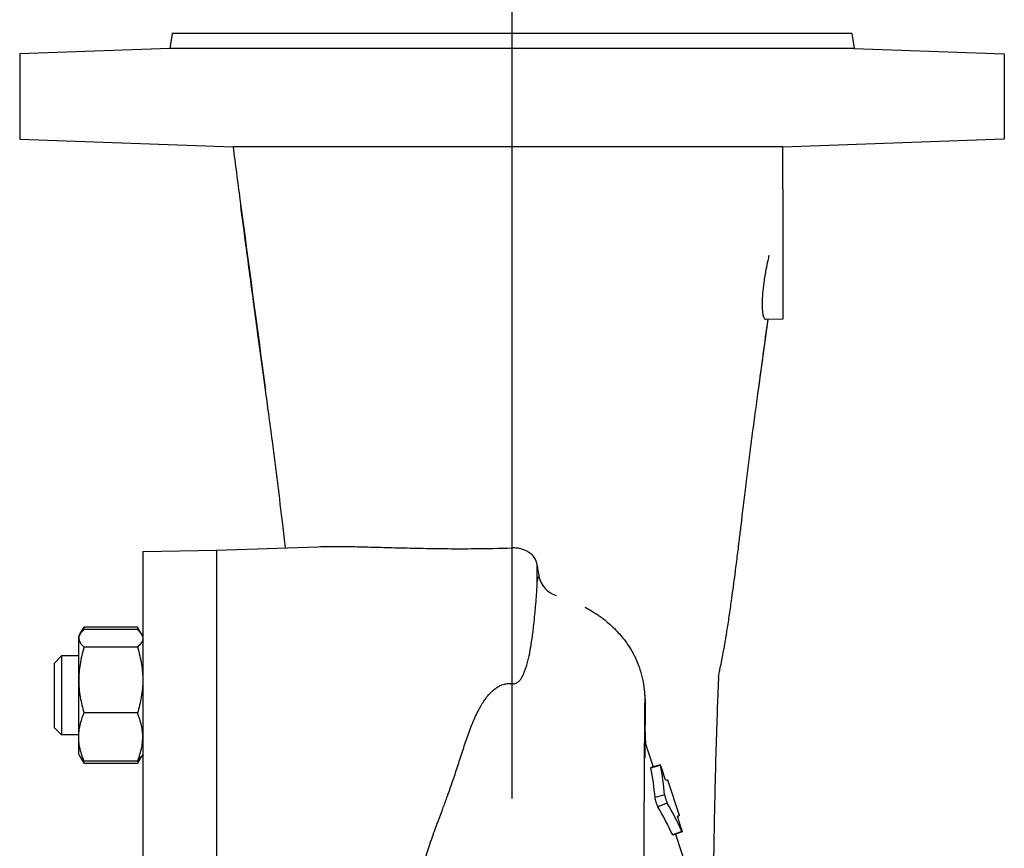
# Model space of a CAD drawing. Extents: x 0 to 210, y 0 to 297.
# Drawn here: x 94 to 111, y 262 to 276 of the extents above; entities that cross this region are included whole.
import ezdxf

# ---------------------------------------------------------------- set-up
doc = ezdxf.new("R2010")
doc.units = 0
doc.linetypes.add('CENTER2', pattern=[28.575, 19.05, -3.175, 3.175, -3.175])
doc.layers.get('0').update_dxf_attribs({"color": 3, "linetype": 'CONTINUOUS'})
doc.layers.add('1', color=3, linetype='CONTINUOUS')

# ---------------------------------------------------------------- blocks, each defined once
blk = doc.blocks.new('D', base_point=(-1281.003, -27.285))
at = {"color": 0, "linetype": 'CONTINUOUS'}
for p, q in [((96.963, 275.525), (96.918, 275.274)), ((102.713, 275.525), (96.963, 275.525)), ((108.463, 275.525), (102.713, 275.525)), ((108.463, 275.525), (108.507, 275.274)), ((96.918, 275.274), (94.379, 275.185)), ((94.379, 275.185), (94.379, 273.736)), ((102.713, 275.274), (96.918, 275.274)), ((108.507, 275.274), (102.713, 275.274)), ((108.507, 275.274), (111.046, 275.185)), ((111.046, 275.185), (111.046, 273.736)), ((94.379, 273.736), (97.991, 273.609)), ((111.046, 273.736), (107.296, 273.605)), ((107.296, 272.897), (107.296, 273.609)), ((107.296, 272.897), (107.296, 271.775)), ((107.296, 271.775), (107.296, 270.692)), ((107.296, 270.692), (107.007, 270.682)), ((97.713, 266.775), (99.428, 266.835)), ((96.463, 266.754), (97.713, 266.775)), ((96.463, 266.754), (96.463, 237.631)), ((97.713, 266.775), (97.713, 237.609)), ((103.141, 266.231), (103.141, 266.527)), ((103.956, 265.808), (103.954, 265.809)), ((95.379, 265.318), (95.4, 265.353)), ((95.4, 265.353), (95.469, 265.473)), ((96.373, 265.473), (95.469, 265.473)), ((96.373, 265.433), (95.469, 265.433)), ((96.442, 265.353), (96.373, 265.473)), ((96.463, 265.318), (96.442, 265.353)), ((95.379, 265.284), (95.379, 265.318)), ((95.379, 264.577), (95.379, 265.284)), ((96.373, 265.135), (95.469, 265.135)), ((95.088, 264.985), (94.963, 264.86)), ((94.963, 264.86), (94.963, 263.776)), ((95.088, 264.985), (95.088, 263.651)), ((95.379, 264.985), (95.088, 264.985)), ((95.379, 263.611), (95.379, 264.577)), ((106.209, 264.62), (106.211, 264.642)), ((102.704, 264.496), (102.713, 264.494)), ((96.373, 264.019), (95.469, 264.019)), ((95.088, 263.651), (94.963, 263.776)), ((95.379, 263.651), (95.088, 263.651)), ((95.379, 263.318), (95.379, 263.611)), ((105.004, 263.395), (105.1, 263.106)), ((95.379, 263.318), (95.4, 263.283)), ((95.4, 263.283), (95.469, 263.163)), ((96.373, 263.203), (95.469, 263.203)), ((96.442, 263.283), (96.373, 263.163)), ((96.463, 263.318), (96.442, 263.283)), ((96.373, 263.163), (95.469, 263.163)), ((105.223, 263.139), (105.062, 263.096)), ((105.062, 263.089), (105.224, 263.134)), ((105.289, 262.95), (105.252, 263.065)), ((105.549, 262.28), (105.35, 262.88)), ((105.296, 262.631), (105.134, 262.587)), ((105.341, 262.492), (105.183, 262.431)), ((105.514, 262.274), (105.549, 262.28)), ((105.549, 262.28), (105.515, 262.266)), ((105.573, 262.084), (105.535, 262.199)), ((105.59, 262.014), (105.433, 261.954)), ((105.593, 262.008), (105.437, 261.948)), ((105.478, 261.964), (106.227, 259.706))]:
    blk.add_line(p, q, dxfattribs=at)
for centre, radius, start, end in [((1047.875, 398.324), 958.037, 187.479837, 187.533437), ((909.422, 379.936), 818.368, 187.527977, 187.755931), ((-617.988, 368.298), 731.576, 352.238095, 352.332114), ((102.844, 266.482), 0.3, 8.6862, 33.6921), ((101.237, 266.14), 1.943, 5.8107, 11.4967), ((103.58, 266.408), 0.417, 189.9415, 253.2506), ((96.207, 265.044), 0.854, 149.8231, 155.9756), ((95.635, 265.044), 0.854, 24.0244, 30.1769), ((105.775, 263.65), 0.813, 181.7236, 198.3471), ((96.207, 263.593), 0.854, 204.0257, 210.1777), ((95.635, 263.593), 0.854, 329.8222, 335.9743), ((100.407, 262.168), 4.746, 5.0625, 11.1942), ((100.556, 262.203), 4.76, 5.163, 11.2753), ((98.324, 258.536), 7.888, 25.6712, 29.5887), ((98.424, 258.581), 7.946, 25.5948, 29.4828)]:
    blk.add_arc(centre, radius, start, end, dxfattribs=at)
at = {"color": 0, "linetype": 'CONTINUOUS', "extrusion": (0, 0, -1)}
blk.add_ellipse((102.701, 264.866), major_axis=(-0.047, -0.414), ratio=0.22972, start_param=5.683151, end_param=5.794999, dxfattribs=at)
at = {"color": 0, "linetype": 'CONTINUOUS'}
for points, knots in [([(102.713, 273.609), (102.648, 273.609), (102.477, 273.609), (102.138, 273.609), (101.713, 273.609), (101.25, 273.609), (100.809, 273.609), (100.386, 273.608), (99.984, 273.608), (99.609, 273.608), (99.265, 273.608), (98.955, 273.608), (98.683, 273.608), (98.453, 273.608), (98.267, 273.609), (98.118, 273.609), (98.03, 273.609), (97.995, 273.609), (97.99, 273.609), (97.99, 273.609)], [0, 0, 0, 0, 2.336749, 6.134385, 12.261296, 17.825301, 23.394865, 29.26798, 34.911587, 40.563063, 46.517409, 52.232922, 57.95492, 63.962351, 69.706888, 75.451376, 82.341723, 86.924765, 89.741096, 89.741096, 89.741096, 89.741096]), ([(107.296, 273.609), (107.271, 273.609), (107.199, 273.609), (107.031, 273.608), (106.78, 273.608), (106.467, 273.608), (106.138, 273.608), (105.765, 273.608), (105.357, 273.608), (104.919, 273.608), (104.464, 273.609), (103.96, 273.609), (103.463, 273.609), (103.035, 273.609), (102.803, 273.609), (102.713, 273.609)], [0, 0, 0, 0, 3.77167, 9.639399, 17.431223, 23.591153, 29.743556, 35.834025, 42.171277, 48.229575, 54.241655, 60.246423, 67.420524, 72.491573, 75.750876, 75.750876, 75.750876, 75.750876]), ([(98.54, 269.497), (98.51, 269.715), (98.465, 270.042), (98.399, 270.535), (98.336, 271.005), (98.268, 271.511), (98.195, 272.058), (98.148, 272.412), (98.12, 272.621)], [0, 0, 0, 0, 9.14273, 13.744947, 20.69137, 28.844602, 34.668075, 42.886999, 42.886999, 42.886999, 42.886999]), ([(107.007, 270.682), (107.002, 270.682), (106.989, 270.689), (106.97, 270.732), (106.955, 270.824), (106.95, 270.954), (106.957, 271.118), (106.979, 271.315), (107.011, 271.508), (107.043, 271.665), (107.061, 271.745), (107.068, 271.775)], [7.066564, 7.066564, 7.066564, 7.066564, 8.674257, 11.447546, 14.05853, 16.639447, 19.36608, 22.014074, 24.870515, 26.725225, 27.83398, 27.83398, 27.83398, 27.83398]), ([(106.886, 269.497), (106.9, 269.605), (106.93, 269.823), (106.967, 270.096), (106.997, 270.314), (107.019, 270.479), (107.036, 270.602), (107.045, 270.67), (107.047, 270.683)], [0, 0, 0, 0, 4.561697, 9.14273, 11.441164, 13.744947, 16.053892, 16.602067, 16.602067, 16.602067, 16.602067]), ([(98.88, 266.816), (98.864, 266.945), (98.822, 267.301), (98.75, 267.902), (98.669, 268.539), (98.598, 269.07), (98.558, 269.361), (98.54, 269.494)], [0.877219, 0.877219, 0.877219, 0.877219, 6.929394, 17.180337, 27.162068, 33.667613, 39.188236, 39.188236, 39.188236, 39.188236]), ([(106.209, 264.63), (106.209, 264.63), (106.209, 264.633), (106.211, 264.645), (106.216, 264.672), (106.224, 264.71), (106.237, 264.777), (106.252, 264.851), (106.274, 264.959), (106.292, 265.054), (106.311, 265.16), (106.327, 265.251), (106.341, 265.34), (106.365, 265.487), (106.395, 265.688), (106.43, 265.932), (106.462, 266.161), (106.486, 266.348), (106.514, 266.563), (106.538, 266.759), (106.566, 266.984), (106.608, 267.336), (106.666, 267.825), (106.763, 268.597), (106.837, 269.14), (106.885, 269.494)], [7.5291, 7.5291, 7.5291, 7.5291, 8.715988, 10.007719, 11.25149, 13.057311, 13.945883, 16.602078, 17.786749, 20.164536, 21.783813, 23.399737, 25.010868, 26.617543, 31.470304, 36.317144, 39.839898, 43.357996, 45.699255, 50.368299, 52.694702, 56.163424, 66.402268, 74.10211, 88.775791, 88.775791, 88.775791, 88.775791]), ([(99.428, 266.835), (99.542, 266.839), (99.752, 266.841), (100.099, 266.836), (100.439, 266.827), (100.831, 266.816), (101.246, 266.807), (101.665, 266.801), (102.149, 266.802), (102.499, 266.808), (102.716, 266.815)], [0, 0, 0, 0, 7.760967, 12.961382, 18.728937, 24.347124, 30.416592, 35.811185, 40.621642, 48.451708, 48.451708, 48.451708, 48.451708]), ([(103.094, 266.648), (103.077, 266.673), (103.043, 266.709), (102.983, 266.751), (102.927, 266.779), (102.865, 266.8), (102.794, 266.813), (102.743, 266.816), (102.716, 266.815)], [0, 0, 0, 0, 1.886624, 2.955406, 4.027656, 5.042938, 6.078731, 7.24743, 7.24743, 7.24743, 7.24743]), ([(103.141, 266.231), (103.146, 266.263), (103.155, 266.312), (103.165, 266.333), (103.17, 266.336)], [0, 0, 0, 0, 9.497424, 18.635738, 18.635738, 18.635738, 18.635738]), ([(102.716, 264.518), (102.722, 264.517), (102.734, 264.515), (102.753, 264.515), (102.772, 264.52), (102.793, 264.529), (102.813, 264.542), (102.834, 264.561), (102.857, 264.588), (102.878, 264.62), (102.904, 264.668), (102.925, 264.717), (102.946, 264.775), (102.966, 264.839), (102.987, 264.919), (103.012, 265.031), (103.034, 265.153), (103.054, 265.282), (103.069, 265.399), (103.085, 265.537), (103.1, 265.68), (103.114, 265.841), (103.126, 265.989), (103.135, 266.125), (103.139, 266.198), (103.141, 266.231)], [0, 0, 0, 0, 0.46997, 0.818497, 1.419581, 1.873569, 2.519444, 3.244278, 4.023839, 5.335639, 6.321851, 8.45345, 9.684593, 11.467411, 14.094362, 16.711539, 21.467191, 25.304227, 28.986266, 32.986127, 39.564191, 44.798717, 52.468701, 59.522895, 66.230885, 66.230885, 66.230885, 66.230885]), ([(103.954, 265.809), (103.99, 265.789), (104.036, 265.763), (104.092, 265.728), (104.126, 265.707), (104.168, 265.678), (104.221, 265.642), (104.291, 265.588), (104.376, 265.517), (104.495, 265.403), (104.641, 265.232), (104.768, 265.029), (104.846, 264.852), (104.887, 264.732), (104.913, 264.638), (104.928, 264.567), (104.938, 264.508), (104.944, 264.471), (104.948, 264.434), (104.951, 264.411), (104.953, 264.394), (104.954, 264.381), (104.955, 264.368), (104.956, 264.355), (104.957, 264.342), (104.958, 264.329), (104.959, 264.317), (104.96, 264.304), (104.96, 264.292), (104.961, 264.279), (104.961, 264.267), (104.962, 264.256), (104.962, 264.249), (104.962, 264.242), (104.963, 264.237), (104.963, 264.23), (104.963, 264.225), (104.963, 264.218), (104.963, 264.213), (104.963, 264.206), (104.963, 264.201), (104.964, 264.195), (104.964, 264.189), (104.964, 264.183), (104.964, 264.178), (104.964, 264.171), (104.964, 264.166), (104.964, 264.158), (104.964, 264.153), (104.964, 264.146), (104.964, 264.141), (104.964, 264.133), (104.964, 264.128), (104.964, 264.12), (104.964, 264.114), (104.964, 264.089), (104.964, 264.046), (104.964, 264.007), (104.964, 263.967), (104.964, 263.96), (104.964, 263.953), (104.964, 263.949), (104.964, 263.944), (104.964, 263.944), (104.964, 263.932), (104.964, 263.911), (104.964, 263.903), (104.964, 263.874), (104.964, 263.845), (104.964, 263.812), (104.963, 263.778), (104.963, 263.743), (104.963, 263.709), (104.963, 263.672), (104.963, 263.636), (104.963, 263.597), (104.963, 263.56), (104.963, 263.517), (104.963, 263.477), (104.963, 263.441), (104.963, 263.411), (104.963, 263.391), (104.963, 263.376), (104.963, 263.362), (104.963, 263.349), (104.963, 263.33), (104.963, 263.276), (104.963, 263.26)], [0, 0, 0, 0, 1.600069, 2.133894, 2.668536, 3.203812, 4.260323, 5.29748, 6.815494, 8.766608, 11.973718, 15.80716, 18.161351, 19.47041, 20.702741, 21.858589, 22.226662, 22.922939, 23.2587, 23.586363, 23.747011, 23.90625, 24.063312, 24.219018, 24.373234, 24.52616, 24.67909, 24.830814, 24.985659, 25.139404, 25.302694, 25.465024, 25.55325, 25.641266, 25.737016, 25.832575, 25.938818, 26.044889, 26.165735, 26.286425, 26.426923, 26.567276, 26.734309, 26.901199, 27.102324, 27.303302, 27.549307, 27.795152, 28.097938, 28.400539, 28.775158, 29.149555, 29.601768, 30.053717, 30.599769, 31.145502, 35.36542, 41.725228, 42.415644, 43.105726, 43.333809, 43.561833, 43.72446, 43.887045, 44.001899, 44.116529, 44.653232, 45.188912, 45.934522, 46.678431, 47.420882, 48.162128, 48.946963, 49.730994, 50.514498, 51.297755, 52.154222, 53.010815, 53.999265, 54.988133, 55.470736, 55.953576, 56.239, 56.524475, 56.901696, 57.278933, 58.418383, 58.418383, 58.418383, 58.418383]), ([(95.469, 265.433), (95.437, 265.405), (95.402, 265.365), (95.382, 265.315), (95.379, 265.294), (95.379, 265.284)], [0, 0, 0, 0, 4.085764, 5.698878, 7.034329, 7.034329, 7.034329, 7.034329]), ([(96.373, 265.433), (96.405, 265.405), (96.44, 265.365), (96.46, 265.315), (96.463, 265.294), (96.463, 265.284)], [0, 0, 0, 0, 4.085764, 5.698878, 7.034329, 7.034329, 7.034329, 7.034329]), ([(95.379, 265.284), (95.379, 265.273), (95.383, 265.248), (95.406, 265.198), (95.441, 265.16), (95.469, 265.135)], [0, 0, 0, 0, 1.572835, 3.404406, 7.034331, 7.034331, 7.034331, 7.034331]), ([(96.463, 265.284), (96.463, 265.273), (96.459, 265.248), (96.436, 265.198), (96.401, 265.16), (96.373, 265.135)], [0, 0, 0, 0, 1.572835, 3.404406, 7.034331, 7.034331, 7.034331, 7.034331]), ([(95.469, 265.135), (95.44, 265.038), (95.405, 264.895), (95.383, 264.707), (95.379, 264.619), (95.379, 264.577)], [0, 0, 0, 0, 3.763629, 5.457302, 7.034327, 7.034327, 7.034327, 7.034327]), ([(96.373, 265.135), (96.402, 265.038), (96.437, 264.895), (96.459, 264.707), (96.463, 264.619), (96.463, 264.577)], [0, 0, 0, 0, 3.763629, 5.457302, 7.034327, 7.034327, 7.034327, 7.034327]), ([(95.379, 264.577), (95.379, 264.531), (95.383, 264.434), (95.408, 264.246), (95.443, 264.107), (95.469, 264.019)], [0, 0, 0, 0, 1.69332, 3.638167, 7.034329, 7.034329, 7.034329, 7.034329]), ([(96.463, 264.577), (96.463, 264.531), (96.459, 264.434), (96.434, 264.246), (96.4, 264.107), (96.373, 264.019)], [0, 0, 0, 0, 1.69332, 3.638167, 7.034329, 7.034329, 7.034329, 7.034329]), ([(100.139, 246.712), (100.141, 246.745), (100.152, 246.991), (100.173, 247.446), (100.199, 247.983), (100.218, 248.371), (100.232, 248.638), (100.253, 249.04), (100.294, 249.827), (100.355, 250.989), (100.41, 252.171), (100.451, 253.121), (100.479, 253.838), (100.505, 254.517), (100.53, 255.201), (100.558, 255.906), (100.593, 256.742), (100.637, 257.581), (100.693, 258.39), (100.749, 259.014), (100.818, 259.607), (100.903, 260.157), (101.008, 260.685), (101.115, 261.122), (101.218, 261.476), (101.317, 261.782), (101.427, 262.093), (101.53, 262.369), (101.635, 262.652), (101.723, 262.901), (101.813, 263.174), (101.894, 263.429), (101.981, 263.687), (102.061, 263.892), (102.133, 264.042), (102.183, 264.136), (102.234, 264.216), (102.29, 264.294), (102.343, 264.355), (102.397, 264.405), (102.44, 264.439), (102.489, 264.47), (102.536, 264.493), (102.578, 264.507), (102.619, 264.516), (102.664, 264.522), (102.699, 264.52), (102.716, 264.518)], [687.821628, 687.821628, 687.821628, 687.821628, 689.130702, 697.669638, 705.768881, 710.025733, 712.58418, 715.990881, 725.359225, 742.382103, 759.375578, 769.131765, 777.601366, 786.057972, 794.502665, 803.359097, 812.864957, 826.68158, 836.384412, 845.540545, 852.485601, 861.547513, 869.569509, 876.294994, 881.925781, 886.566152, 891.435356, 897.623131, 900.930378, 906.466864, 911.140117, 916.13033, 921.000674, 926.323187, 928.65758, 930.530937, 932.377519, 934.005696, 935.864222, 936.670704, 937.741628, 938.519248, 939.334393, 939.934682, 940.269487, 940.906915, 941.541143, 941.541143, 941.541143, 941.541143]), ([(106.209, 264.62), (106.204, 264.509), (106.191, 264.218), (106.176, 263.779), (106.159, 263.216), (106.14, 262.446), (106.12, 261.365), (106.108, 260.491), (106.103, 260.082)], [0.014704, 0.014704, 0.014704, 0.014704, 8.71288, 21.27864, 28.036006, 41.531781, 62.684562, 80.234746, 80.234746, 80.234746, 80.234746]), ([(105.307, 246.596), (105.303, 246.723), (105.295, 247.006), (105.282, 247.453), (105.271, 247.855), (105.262, 248.14), (105.258, 248.303), (105.254, 248.426), (105.25, 248.55), (105.247, 248.673), (105.243, 248.798), (105.239, 248.921), (105.235, 249.046), (105.229, 249.212), (105.22, 249.503), (105.209, 249.838), (105.197, 250.215), (105.179, 250.766), (105.153, 251.586), (105.123, 252.543), (105.097, 253.373), (105.077, 254.068), (105.06, 254.649), (105.045, 255.195), (105.031, 255.684), (105.019, 256.176), (105.009, 256.58), (105, 256.941), (104.994, 257.203), (104.987, 257.535), (104.98, 257.844), (104.974, 258.144), (104.971, 258.318), (104.969, 258.439), (104.968, 258.524), (104.965, 258.677), (104.963, 258.827), (104.96, 259.009), (104.958, 259.124), (104.957, 259.237), (104.956, 259.317), (104.955, 259.381), (104.954, 259.428), (104.954, 259.475), (104.953, 259.52), (104.953, 259.588), (104.938, 260.923), (104.962, 264.25), (104.965, 264.25)], [202.482232, 202.482232, 202.482232, 202.482232, 207.46021, 213.514714, 219.644734, 222.70847, 224.240002, 225.771292, 227.302346, 228.833148, 230.363935, 231.893961, 233.423734, 234.953198, 238.01114, 244.122754, 247.17628, 251.753576, 264.118354, 276.75063, 286.208291, 294.079986, 301.943239, 307.443013, 314.220141, 320.111973, 326.000519, 329.679159, 334.091739, 336.297273, 342.910715, 346.582726, 348.785206, 350.253217, 351.720991, 352.454779, 356.856449, 358.362385, 360.621001, 362.126669, 363.63245, 364.385463, 365.138644, 365.892068, 366.64591, 367.400419, 369.057733, 484.454604, 484.454604, 484.454604, 484.454604]), ([(104.964, 264.185), (104.964, 264.185), (104.964, 264.172), (104.964, 264.14), (104.964, 264.133), (104.964, 264.128), (104.964, 264.118), (104.964, 264.106), (104.964, 264.084), (104.964, 264.051), (104.964, 264.019), (104.964, 263.993), (104.964, 263.981), (104.964, 263.97), (104.964, 263.964), (104.964, 263.957), (104.964, 263.953), (104.964, 263.945), (104.964, 263.944), (104.964, 263.937), (104.964, 263.935), (104.964, 263.928), (104.964, 263.904), (104.964, 263.896), (104.964, 263.858), (104.964, 263.821), (104.963, 263.78), (104.963, 263.738), (104.963, 263.694), (104.963, 263.651), (104.963, 263.611), (104.963, 263.581), (104.963, 263.557), (104.963, 263.533), (104.963, 263.505), (104.963, 263.477), (104.963, 263.446), (104.963, 263.414), (104.963, 263.377), (104.963, 263.337), (104.963, 263.329), (104.963, 263.267), (104.963, 263.26)], [27.537024, 27.537024, 27.537024, 27.537024, 32.302511, 32.665746, 33.028768, 33.476506, 33.923988, 34.98166, 36.22312, 39.242058, 43.249192, 44.425516, 45.601133, 46.104176, 46.607059, 46.972723, 47.338264, 47.536919, 47.735505, 47.804678, 47.873826, 47.94496, 48.015975, 48.746927, 49.476051, 50.392019, 51.305683, 52.217505, 53.127964, 54.098113, 55.067685, 55.600354, 56.132997, 56.665683, 57.198481, 57.900414, 58.602567, 59.305057, 60.008, 60.995969, 61.984228, 62.500553, 62.500553, 62.500553, 62.500553]), ([(104.965, 264.25), (104.965, 264.25), (104.965, 264.203), (104.964, 264.101), (104.964, 264.101)], [484.454604, 484.454604, 484.454604, 484.454604, 498.239856, 498.240659, 498.240659, 498.240659, 498.240659]), ([(95.379, 263.611), (95.379, 263.642), (95.383, 263.709), (95.406, 263.847), (95.441, 263.951), (95.469, 264.019)], [0, 0, 0, 0, 1.593176, 3.424468, 7.034331, 7.034331, 7.034331, 7.034331]), ([(96.463, 263.611), (96.463, 263.642), (96.459, 263.709), (96.436, 263.847), (96.401, 263.951), (96.373, 264.019)], [0, 0, 0, 0, 1.593176, 3.424468, 7.034331, 7.034331, 7.034331, 7.034331]), ([(104.973, 263.598), (104.973, 263.606), (104.972, 263.621), (104.972, 263.646), (104.971, 263.665), (104.97, 263.697), (104.968, 263.741), (104.966, 263.805), (104.965, 263.851), (104.964, 263.876)], [0, 0, 0, 0, 1.755617, 2.925181, 4.09495, 4.679968, 7.610805, 10.542218, 14.366571, 14.366571, 14.366571, 14.366571]), ([(104.964, 263.828), (104.964, 263.827), (104.964, 263.791), (104.963, 263.698), (104.963, 263.601), (104.963, 263.534), (104.963, 263.494), (104.963, 263.457), (104.963, 263.423), (104.963, 263.396), (104.963, 263.371), (104.963, 263.348), (104.963, 263.33), (104.963, 263.272), (104.963, 263.259)], [49.513497, 49.513497, 49.513497, 49.513497, 49.518927, 52.207283, 55.116358, 55.915285, 56.714423, 57.625549, 58.537109, 58.977406, 59.417915, 60.083203, 60.748559, 61.664462, 61.664462, 61.664462, 61.664462]), ([(95.469, 263.203), (95.437, 263.28), (95.402, 263.39), (95.382, 263.528), (95.379, 263.585), (95.379, 263.611)], [0, 0, 0, 0, 4.104771, 5.718242, 7.034329, 7.034329, 7.034329, 7.034329]), ([(96.373, 263.203), (96.405, 263.28), (96.44, 263.39), (96.46, 263.528), (96.463, 263.585), (96.463, 263.611)], [0, 0, 0, 0, 4.104771, 5.718242, 7.034329, 7.034329, 7.034329, 7.034329]), ([(105.062, 263.089), (105.062, 263.092), (105.061, 263.095), (105.062, 263.096), (105.062, 263.096)], [0, 0, 0, 0, 0.3066141, 0.3938664, 0.3938664, 0.3938664, 0.3938664]), ([(105.252, 263.065), (105.249, 263.072), (105.245, 263.086), (105.238, 263.105), (105.232, 263.121), (105.227, 263.133), (105.224, 263.139), (105.223, 263.14), (105.223, 263.136), (105.224, 263.134)], [0, 0, 0, 0, 0.262625, 0.525213, 0.787915, 1.050465, 1.313074, 1.575616, 1.838186, 1.838186, 1.838186, 1.838186]), ([(105.317, 262.876), (105.317, 262.875), (105.313, 262.882), (105.302, 262.911), (105.293, 262.937), (105.289, 262.95)], [0, 0, 0, 0, 0.489795, 0.979694, 1.469704, 1.469704, 1.469704, 1.469704]), ([(105.35, 262.88), (105.35, 262.88), (105.347, 262.88), (105.332, 262.878), (105.317, 262.876)], [17.915738, 17.915738, 17.915738, 17.915738, 23.887742, 35.831477, 35.831477, 35.831477, 35.831477]), ([(105.183, 262.431), (105.182, 262.433), (105.18, 262.437), (105.178, 262.443), (105.175, 262.449), (105.173, 262.455), (105.17, 262.462), (105.166, 262.471), (105.161, 262.485), (105.156, 262.501), (105.151, 262.516), (105.147, 262.531), (105.143, 262.545), (105.14, 262.556), (105.138, 262.562), (105.137, 262.568), (105.136, 262.574), (105.135, 262.58), (105.134, 262.585), (105.134, 262.587)], [0, 0, 0, 0, 0.161319, 0.365707, 0.365707, 0.527224, 0.678805, 0.678805, 0.960169, 1.251812, 1.251812, 1.532721, 1.825201, 1.825201, 1.987089, 2.138746, 2.138746, 2.300357, 2.504921, 2.504921, 2.504921, 2.504921]), ([(105.296, 262.631), (105.297, 262.628), (105.298, 262.619), (105.303, 262.598), (105.31, 262.574), (105.318, 262.548), (105.327, 262.523), (105.335, 262.504), (105.339, 262.495), (105.341, 262.492)], [0, 0, 0, 0, 0.320363, 0.640728, 0.961171, 1.281344, 1.60182, 1.92222, 2.242612, 2.242612, 2.242612, 2.242612]), ([(105.535, 262.199), (105.531, 262.212), (105.523, 262.238), (105.515, 262.267), (105.514, 262.274), (105.514, 262.274)], [0, 0, 0, 0, 0.490135, 0.98018, 1.4702, 1.4702, 1.4702, 1.4702]), ([(105.59, 262.014), (105.591, 262.011), (105.593, 262.008), (105.594, 262.009), (105.593, 262.015), (105.59, 262.028), (105.585, 262.044), (105.58, 262.063), (105.575, 262.077), (105.573, 262.084)], [0, 0, 0, 0, 0.263166, 0.5263, 0.789498, 1.052617, 1.315888, 1.57902, 1.842208, 1.842208, 1.842208, 1.842208]), ([(105.437, 261.948), (105.437, 261.948), (105.436, 261.948), (105.434, 261.951), (105.433, 261.954)], [1.6403485, 1.6403485, 1.6403485, 1.6403485, 1.8044373, 2.0547795, 2.0547795, 2.0547795, 2.0547795])]:
    blk.add_open_spline(points, degree=3, knots=knots, dxfattribs=at)
for points in [[(104.963, 264.151), (104.963, 264.173), (104.963, 264.185), (104.964, 264.185)], [(104.977, 263.497), (104.976, 263.531), (104.975, 263.564), (104.973, 263.598)], [(95.469, 263.203), (95.439, 263.229), (95.415, 263.256), (95.4, 263.283)], [(96.373, 263.203), (96.403, 263.229), (96.427, 263.256), (96.442, 263.283)]]:
    blk.add_open_spline(points, degree=3, dxfattribs=at)
at = {"layer": '1', "color": 0, "linetype": 'CENTER2'}
blk.add_line((102.713, 233.995), (102.713, 277.185), dxfattribs=at)

msp = doc.modelspace()

# ---------------------------------------------------------------- block references
at = {"layer": '1', "color": 3, "linetype": 'CONTINUOUS'}
msp.add_blockref('D', (-1281.003, -27.285), dxfattribs=at)

doc.saveas('drawing.dxf')
